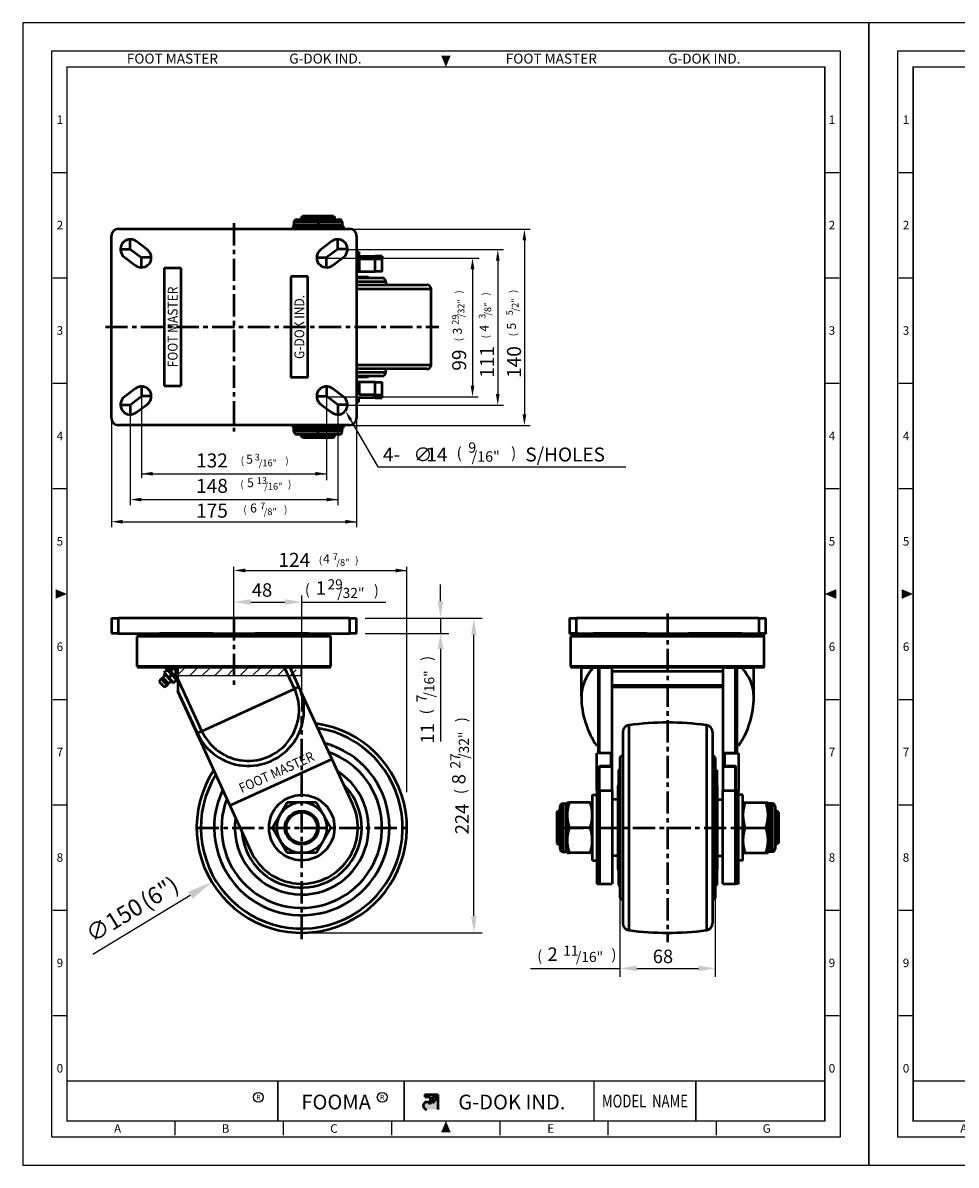
# Model space of a CAD drawing. Units: millimetres. Extents: x -3 to 1808, y -3 to 812.
# Drawn here: x -3 to 663, y -3 to 812 of the extents above; entities that cross this region are included whole.
import ezdxf
from ezdxf.enums import TextEntityAlignment as Align

# ---------------------------------------------------------------- set-up
doc = ezdxf.new("R2010")
doc.units = ezdxf.units.MM
doc.header["$LTSCALE"] = 0.5
doc.linetypes.add('CENTER', pattern=[50.8, 31.75, -6.35, 6.35, -6.35])
doc.layers.get('0').update_dxf_attribs({"color": 3})
doc.layers.add('1', color=1, linetype='CENTER', lineweight=50)
doc.layers.add('AM_VIS', color=3, linetype='Continuous', lineweight=50)
doc.styles.add('GDD', font='romans.shx', dxfattribs={"oblique": 15, "height": 2})
doc.styles.add('JTK', font='romans.shx', dxfattribs={"oblique": 15, "height": 2})
doc.styles.add('SECTION', font='swissli.ttf', dxfattribs={"height": 3})
doc.styles.add('제품글씨용', font='swisse.ttf')
doc.styles.add('홈피용footmaster', font='txt')
doc.styles.add('홈피용이름', font='swissli.ttf')

# ---------------------------------------------------------------- blocks, each defined once
blk = doc.blocks.new('FORMAT-홈피용-VER')
at = {"layer": 'AM_VIS'}
h = blk.add_hatch(color=1, dxfattribs=at)
h.paths.add_polyline_path([(143.76, 23.97), (145.7, 23.97), (143.76, 21.77)], flags=16)
edge = h.paths.add_edge_path()
edge.add_line((141.04, 24.75), (141.04, 23.97))
edge.add_line((141.04, 23.97), (142.99, 23.97))
edge.add_line((142.99, 23.97), (142.99, 21.43))
edge.add_arc((141.82, 20.87), 1.29, 25.8419, 270)
edge.add_line((141.82, 19.57), (145.7, 19.57))
edge.add_line((145.7, 19.57), (145.7, 24.75))
edge.add_line((145.7, 24.75), (141.04, 24.75))
at = {"color": 8}
for p, q in [((10.5, 348.5), (15.5, 348.5)), ((281.5, 348.5), (286.5, 348.5)), ((10.5, 311.5), (15.5, 311.5)), ((281.5, 311.5), (286.5, 311.5)), ((10.5, 274.5), (15.5, 274.5)), ((281.5, 274.5), (286.5, 274.5)), ((10.5, 237.5), (15.5, 237.5)), ((281.5, 237.5), (286.5, 237.5)), ((10.5, 163.5), (15.5, 163.5)), ((281.5, 163.5), (286.5, 163.5)), ((10.5, 126.5), (15.5, 126.5)), ((281.5, 126.5), (286.5, 126.5)), ((10.5, 89.5), (15.5, 89.5)), ((281.5, 89.5), (286.5, 89.5)), ((10.5, 52.5), (15.5, 52.5)), ((281.5, 52.5), (286.5, 52.5)), ((53.5, 10.5), (53.5, 15.5)), ((91.5, 10.5), (91.5, 15.5)), ((129.5, 10.5), (129.5, 15.5)), ((167.5, 10.5), (167.5, 15.5)), ((205.5, 10.5), (205.5, 15.5)), ((243.5, 10.5), (243.5, 15.5))]:
    blk.add_line(p, q, dxfattribs=at)
at = {"color": 9}
for p, q in [((89.5, 15.5), (89.5, 29.5)), ((133.9, 15.5), (133.9, 29.5))]:
    blk.add_line(p, q, dxfattribs=at)
blk.add_lwpolyline([(0, 401), (0, 0), (297, 0), (297, 401)], close=True)
at = {"color": 5}
blk.add_lwpolyline([(10, 391), (10, 10), (287, 10), (287, 391)], close=True, dxfattribs=at)
at = {"const_width": 0.5}
blk.add_lwpolyline([(15.5, 385.5), (15.5, 15.5), (281.5, 15.5), (281.5, 385.5)], close=True, dxfattribs=at)
blk.add_lwpolyline([(200.5, 15.5), (200.5, 29.5), (15.5, 29.5)], dxfattribs=at)
for points in [[(89.5, 29.5, 0.5, 0.5, 0), (89.5, 15.5, 0.37, 0.37, 0)], [(133.9, 29.5, 0.5, 0.5, 0), (133.9, 15.5, 0.37, 0.37, 0)]]:
    blk.add_lwpolyline(points, format="xyseb")
at = {"color": 1}
for centre in [(82.66, 23.83), (82.66, 23.83), (126.14, 23.83)]:
    blk.add_circle(centre, 1.73, dxfattribs=at)
for points in [[(150.17, 389.5), (146.83, 389.5), (148.5, 385.5)], [(11.5, 202.17), (11.5, 198.83), (15.5, 200.5)], [(285.5, 202.17), (285.5, 198.83), (281.5, 200.5)], [(150.17, 11.5), (146.83, 11.5), (148.5, 15.5)]]:
    blk.add_solid(points, dxfattribs=at)
at = {"layer": 'AM_VIS', "color": 1, "ltscale": 25.4}
for p, q in [((141.04, 24.75), (145.7, 24.75)), ((141.04, 24.75), (141.04, 23.97)), ((145.7, 24.75), (145.7, 19.57)), ((141.04, 23.97), (142.99, 23.97)), ((142.99, 23.97), (142.99, 21.43)), ((143.76, 23.97), (143.76, 21.77)), ((145.7, 23.97), (143.76, 21.77)), ((143.76, 23.97), (145.7, 23.97))]:
    blk.add_line(p, q, dxfattribs=at)
blk.add_arc((141.82, 20.87), 1.29, 25.8419, 270, dxfattribs=at)
at = {"color": 8, "style": '홈피용footmaster'}
for s, p in [('FOOT MASTER', (36.5, 390.2)), ('G-DOK IND.', (93.5, 390.2)), ('FOOT MASTER', (169.5, 390.2)), ('G-DOK IND.', (226.5, 390.2))]:
    blk.add_text(s, height=3.5, dxfattribs=at).set_placement(p, align=Align.TOP_LEFT)
at = {"color": 8, "style": 'SECTION'}
for s, p in [('1', (13, 367)), ('1', (284, 367)), ('2', (13, 330)), ('2', (284, 330)), ('3', (13, 293)), ('3', (284, 293)), ('4', (13, 256)), ('4', (284, 256)), ('5', (13, 219)), ('5', (284, 219)), ('6', (13, 182)), ('6', (284, 182)), ('7', (13, 145)), ('7', (284, 145)), ('8', (13, 108)), ('8', (284, 108)), ('9', (13, 71)), ('9', (284, 71)), ('0', (13, 34)), ('0', (284, 34))]:
    blk.add_text(s, height=3, dxfattribs=at).set_placement(p, align=Align.MIDDLE_CENTER)
at = {"color": 1, "style": '홈피용footmaster'}
for s, height, p in [('R', 1.73, (82.66, 23.83)), ('FOOMA', 5.18, (109.97, 22.16)), ('R', 1.73, (126.14, 23.83)), ('G-DOK IND.', 5.18, (171.64, 22.16))]:
    blk.add_text(s, height=height, dxfattribs=at).set_placement(p, align=Align.MIDDLE_CENTER)
at = {"color": 8, "style": 'SECTION'}
for s, p in [('A', (34.5, 12.87)), ('B', (72.5, 12.87)), ('C', (110.5, 12.87)), ('E', (186.5, 12.87)), ('G', (262.5, 12.87))]:
    blk.add_text(s, height=3, dxfattribs=at).set_placement(p, align=Align.MIDDLE_RIGHT)

msp = doc.modelspace()

# ---------------------------------------------------------------- linework, layer by layer
at = {"color": 1}
for p, q in [((230.281, 664.359), (358.952, 664.359)), ((354.952, 656.359), (354.952, 532.359)), ((221.781, 649.859), (339.961, 649.859)), ((213.781, 643.859), (322.751, 643.859)), ((317.933, 637.865), (317.933, 552.859)), ((335.961, 641.859), (335.961, 546.859)), ((73.781, 538.859), (73.781, 467.579)), ((81.781, 544.859), (81.781, 487.111)), ((213.781, 544.859), (321.933, 544.859)), ((213.781, 544.859), (213.781, 485.23)), ((221.781, 538.859), (339.961, 538.859)), ((221.781, 538.859), (221.781, 467.579)), ((60.281, 529.359), (60.281, 451.878)), ((230.999, 528.393), (250.297, 494.967)), ((232.353, 524.359), (358.952, 524.359)), ((235.281, 529.359), (235.281, 451.878)), ((82.282, 489.914), (213.781, 489.914)), ((250.297, 494.967), (427.209, 494.967)), ((81.781, 471.52), (221.781, 471.52)), ((68.281, 455.706), (235.281, 455.706)), ((147.781, 376.934), (147.781, 423.523)), ((155.781, 420.95), (271.127, 420.909)), ((271.127, 262.792), (271.127, 423.523)), ((295.103, 398.934), (295.103, 410.934)), ((147.781, 392.934), (147.781, 404.945)), ((196.127, 320.307), (196.127, 403.123)), ((159.781, 398.414), (184.127, 398.414)), ((196.127, 398.414), (256.063, 398.414)), ((241.281, 386.934), (324.942, 386.934)), ((241.281, 386.934), (301.103, 386.934)), ((295.103, 386.934), (295.103, 375.934)), ((241.281, 375.934), (301.103, 375.934)), ((318.942, 174.393), (318.942, 374.934)), ((295.103, 364.934), (295.103, 298.788)), ((103.457, 351.198), (103.993, 351.734)), ((103.457, 351.734), (103.457, 345.736)), ((111.496, 350.257), (112.973, 351.734)), ((115.956, 345.736), (121.953, 351.734)), ((124.936, 345.736), (130.934, 351.734)), ((133.916, 345.736), (139.914, 351.734)), ((142.897, 345.736), (147.781, 350.621)), ((147.781, 350.621), (148.894, 351.734)), ((151.877, 345.736), (157.874, 351.734)), ((160.857, 345.736), (166.855, 351.734)), ((169.837, 345.736), (175.835, 351.734)), ((178.818, 345.736), (184.065, 350.984)), ((184.065, 350.984), (184.815, 351.734)), ((195.368, 351.734), (195.368, 345.736)), ((195.368, 345.736), (103.457, 345.736)), ((106.976, 345.736), (107.956, 346.717)), ((107.956, 346.717), (111.496, 350.257)), ((187.798, 345.736), (189.909, 347.847)), ((190.234, 348.173), (192.105, 350.043)), ((193.127, 237.393), (199.127, 237.393)), ((196.127, 240.393), (196.127, 234.393)), ((47.055, 147.09), (116.583, 189.208)), ((423.121, 187.393), (423.121, 131.012)), ((491.121, 187.393), (491.121, 131.012)), ((202.127, 162.393), (324.942, 162.393)), ((359.21, 137.012), (423.121, 137.012)), ((435.121, 137.012), (479.121, 137.012))]:
    msp.add_line(p, q, dxfattribs=at)
msp.add_lwpolyline([(404.658, 56.572, 1.016, 1.016, 0), (569.289, 56.572, 0.726, 0.726, 0)], format="xyseb")
at = {"const_width": 1.016}
msp.add_lwpolyline([(477.246, 56.572), (477.246, 28.117)], dxfattribs=at)
at = {"color": 1}
for points in [[(353.619, 656.359), (356.285, 656.359), (354.952, 664.359)], [(334.627, 641.859), (337.294, 641.859), (335.961, 649.859)], [(316.6, 635.859), (319.266, 635.859), (317.933, 643.859)], [(316.6, 552.859), (319.266, 552.859), (317.933, 544.859)], [(334.627, 546.859), (337.294, 546.859), (335.961, 538.859)], [(229.954, 527.79), (232.043, 528.996), (227.381, 534.659)], [(353.619, 532.359), (356.285, 532.359), (354.952, 524.359)], [(89.781, 491.248), (89.781, 488.581), (81.781, 489.914)], [(205.781, 491.248), (205.781, 488.581), (213.781, 489.914)], [(81.781, 472.854), (81.781, 470.187), (73.781, 471.52)], [(213.781, 472.854), (213.781, 470.187), (221.781, 471.52)], [(68.281, 457.04), (68.281, 454.373), (60.281, 455.706)], [(227.281, 457.04), (227.281, 454.373), (235.281, 455.706)], [(155.781, 422.283), (155.781, 419.617), (147.781, 420.95)], [(263.127, 422.231), (263.127, 419.564), (271.127, 420.898)], [(159.781, 400.414), (159.781, 396.414), (147.781, 398.414)], [(184.127, 400.414), (184.127, 396.414), (196.127, 398.414)], [(293.103, 398.934), (297.103, 398.934), (295.103, 386.934)], [(316.942, 374.934), (320.942, 374.934), (318.942, 386.934)], [(293.103, 364.934), (297.103, 364.934), (295.103, 375.934)], [(115.029, 191.774), (118.138, 186.642), (131.979, 198.534)], [(316.942, 174.393), (320.942, 174.393), (318.942, 162.393)], [(435.121, 139.012), (435.121, 135.012), (423.121, 137.012)], [(479.121, 139.012), (479.121, 135.012), (491.121, 137.012)]]:
    msp.add_solid(points, dxfattribs=at)
at = {"layer": '1'}
for p, q in [((147.781, 668.768), (147.781, 519.95)), ((207.781, 673.662), (207.781, 664.662)), ((73.781, 650.162), (73.781, 657.162)), ((221.781, 650.162), (221.781, 657.162)), ((66.781, 650.162), (73.781, 650.162)), ((73.781, 650.162), (81.781, 644.162)), ((81.781, 637.162), (81.781, 644.162)), ((88.781, 644.162), (81.781, 644.162)), ((206.781, 644.162), (213.781, 644.162)), ((221.781, 650.162), (213.781, 644.162)), ((213.781, 637.162), (213.781, 644.162)), ((228.781, 650.162), (221.781, 650.162)), ((56.012, 594.662), (293.846, 594.662)), ((81.781, 552.162), (81.781, 545.162)), ((213.781, 552.162), (213.781, 545.162)), ((66.781, 539.162), (73.781, 539.162)), ((73.781, 539.162), (81.781, 545.162)), ((73.781, 539.162), (73.781, 532.162)), ((88.781, 545.162), (81.781, 545.162)), ((206.781, 545.162), (213.781, 545.162)), ((221.781, 539.162), (213.781, 545.162)), ((221.781, 539.162), (221.781, 532.162)), ((228.781, 539.162), (221.781, 539.162)), ((207.781, 515.662), (207.781, 524.662)), ((147.781, 386.934), (147.781, 336.188)), ((457.121, 390.295), (457.121, 155.673)), ((196.127, 157.856), (196.127, 316.931)), ((121.127, 237.393), (271.127, 237.393)), ((381.533, 237.393), (532.71, 237.393))]:
    msp.add_line(p, q, dxfattribs=at)
at = {"layer": 'AM_VIS'}
for p, q in [((190.581, 669.362), (200.919, 669.362)), ((190.581, 669.362), (190.581, 667.341)), ((192.581, 671.362), (201.717, 671.362)), ((196.781, 673.662), (195.781, 672.662)), ((207.781, 672.662), (195.781, 672.662)), ((195.781, 671.362), (195.781, 672.662)), ((207.781, 673.662), (196.781, 673.662)), ((200.919, 669.362), (224.981, 669.362)), ((201.717, 671.362), (222.981, 671.362)), ((218.781, 673.662), (207.781, 673.662)), ((219.781, 672.662), (207.781, 672.662)), ((218.781, 673.662), (219.781, 672.662)), ((219.781, 671.362), (219.781, 672.662)), ((224.981, 669.362), (224.981, 667.341)), ((65.281, 664.662), (230.281, 664.662)), ((225.781, 666.362), (189.781, 666.362)), ((189.781, 666.362), (189.781, 664.817)), ((189.781, 664.662), (189.781, 664.817)), ((190.581, 667.341), (224.981, 667.341)), ((207.781, 664.662), (207.781, 664.817)), ((225.781, 666.362), (225.781, 664.817)), ((225.781, 664.662), (225.781, 664.817)), ((60.281, 529.662), (60.281, 659.662)), ((85.981, 649.762), (77.981, 655.762)), ((217.581, 655.762), (209.581, 649.762)), ((235.281, 659.662), (235.281, 529.662)), ((69.581, 644.562), (77.581, 638.562)), ((217.981, 638.562), (225.981, 644.562)), ((235.281, 648.362), (236.736, 648.362)), ((235.281, 645.162), (248.47, 645.162)), ((236.736, 648.362), (236.736, 645.162)), ((253.386, 645.162), (248.47, 645.162)), ((248.47, 645.162), (248.47, 643.162)), ((253.386, 645.162), (253.386, 643.162)), ((98.043, 636.662), (98.043, 552.662)), ((110.043, 636.662), (98.043, 636.662)), ((110.043, 552.662), (110.043, 636.662)), ((237.182, 635.162), (237.182, 643.162)), ((237.182, 643.162), (248.47, 643.162)), ((237.422, 634.162), (237.422, 643.162)), ((248.47, 643.162), (237.422, 643.162)), ((248.47, 643.162), (253.386, 643.162)), ((253.386, 643.162), (248.47, 643.162)), ((248.47, 634.162), (248.47, 643.162)), ((253.386, 634.162), (253.386, 643.162)), ((188.404, 630.662), (188.404, 558.662)), ((200.404, 630.662), (188.404, 630.662)), ((200.404, 558.662), (200.404, 630.662)), ((235.281, 635.162), (237.182, 635.162)), ((235.281, 634.162), (237.422, 634.162)), ((242.886, 630.162), (235.281, 630.162)), ((235.281, 629.662), (253.171, 629.662)), ((237.422, 634.162), (248.47, 634.162)), ((253.386, 634.162), (248.47, 634.162)), ((256.156, 626.96), (235.281, 626.96)), ((235.281, 624.662), (285.386, 624.662)), ((288.386, 621.662), (235.281, 621.662)), ((256.156, 626.96), (256.386, 624.662)), ((288.386, 567.662), (288.386, 621.662)), ((235.281, 567.662), (288.386, 567.662)), ((285.386, 564.662), (235.281, 564.662)), ((256.156, 562.363), (256.386, 564.662)), ((200.404, 558.662), (188.404, 558.662)), ((235.281, 562.363), (256.156, 562.363)), ((253.171, 559.662), (235.281, 559.662)), ((235.281, 559.162), (242.886, 559.162)), ((237.422, 555.162), (235.281, 555.162)), ((248.47, 555.162), (237.422, 555.162)), ((237.422, 546.162), (237.422, 555.162)), ((248.47, 555.162), (253.386, 555.162)), ((248.47, 546.162), (248.47, 555.162)), ((253.386, 546.162), (253.386, 555.162)), ((77.581, 550.762), (69.581, 544.762)), ((98.043, 552.662), (110.043, 552.662)), ((225.981, 544.762), (217.981, 550.762)), ((235.281, 554.162), (237.182, 554.162)), ((237.182, 546.162), (237.182, 554.162)), ((248.47, 546.162), (237.182, 546.162)), ((248.47, 546.162), (237.422, 546.162)), ((248.47, 546.162), (253.386, 546.162)), ((248.47, 546.162), (253.386, 546.162)), ((248.47, 544.162), (248.47, 546.162)), ((253.386, 544.162), (253.386, 546.162)), ((77.981, 533.562), (85.981, 539.562)), ((209.581, 539.562), (217.581, 533.562)), ((248.47, 544.162), (235.281, 544.162)), ((236.736, 540.962), (235.281, 540.962)), ((236.736, 540.962), (236.736, 544.162)), ((248.47, 544.162), (253.386, 544.162)), ((230.281, 524.662), (65.281, 524.662)), ((189.781, 524.662), (189.781, 524.507)), ((189.781, 524.507), (189.781, 522.962)), ((189.781, 522.962), (214.962, 522.962)), ((214.643, 521.982), (190.581, 521.982)), ((190.581, 519.962), (190.581, 521.982)), ((207.781, 524.662), (207.781, 524.507)), ((207.781, 524.662), (207.781, 524.507)), ((224.981, 521.982), (214.643, 521.982)), ((214.962, 522.962), (225.781, 522.962)), ((224.981, 519.962), (224.981, 521.982)), ((225.781, 524.662), (225.781, 524.507)), ((225.781, 524.507), (225.781, 522.962)), ((224.981, 519.962), (190.581, 519.962)), ((222.981, 517.962), (192.581, 517.962)), ((195.781, 516.662), (195.781, 517.962)), ((207.781, 516.662), (195.781, 516.662)), ((196.781, 515.662), (195.781, 516.662)), ((207.781, 515.662), (196.781, 515.662)), ((219.781, 516.662), (207.781, 516.662)), ((218.781, 515.662), (207.781, 515.662)), ((218.781, 515.662), (219.781, 516.662)), ((219.781, 516.662), (219.781, 517.962)), ((60.281, 386.934), (60.281, 375.934)), ((60.281, 386.934), (65.281, 386.934)), ((230.281, 386.934), (65.281, 386.934)), ((65.281, 375.934), (65.281, 386.934)), ((230.281, 386.934), (230.281, 375.934)), ((230.281, 386.934), (235.281, 386.934)), ((235.281, 375.934), (235.281, 386.934)), ((387.121, 386.934), (387.121, 375.934)), ((387.121, 386.934), (392.121, 386.934)), ((522.121, 386.934), (392.121, 386.934)), ((392.121, 375.934), (392.121, 386.934)), ((522.121, 386.934), (522.121, 375.934)), ((522.121, 386.934), (527.121, 386.934)), ((527.121, 375.934), (527.121, 386.934)), ((65.281, 375.934), (60.281, 375.934)), ((65.281, 375.934), (147.781, 375.934)), ((77.781, 375.934), (77.781, 375.734)), ((83.197, 375.734), (77.781, 375.734)), ((83.197, 375.934), (83.197, 375.734)), ((83.197, 375.734), (93.554, 375.734)), ((132.986, 375.884), (94.652, 375.884)), ((118.524, 375.934), (118.524, 375.884)), ((120.676, 375.934), (120.676, 375.884)), ((133.552, 375.734), (138.893, 375.734)), ((138.893, 375.934), (138.893, 375.734)), ((156.669, 375.734), (138.893, 375.734)), ((147.781, 375.934), (230.281, 375.934)), ((156.669, 375.934), (156.669, 375.734)), ((156.669, 375.734), (162.009, 375.734)), ((200.909, 375.884), (162.576, 375.884)), ((174.886, 375.934), (174.886, 375.884)), ((177.038, 375.934), (177.038, 375.884)), ((202.008, 375.734), (212.364, 375.734)), ((212.364, 375.934), (212.364, 375.734)), ((217.781, 375.734), (212.364, 375.734)), ((217.781, 375.934), (217.781, 375.734)), ((235.281, 375.934), (230.281, 375.934)), ((387.121, 375.934), (387.121, 375.734)), ((392.121, 375.934), (387.121, 375.934)), ((392.538, 375.734), (387.121, 375.734)), ((392.121, 375.934), (522.121, 375.934)), ((392.538, 375.934), (392.538, 375.734)), ((392.538, 375.734), (402.895, 375.734)), ((442.326, 375.884), (403.993, 375.884)), ((427.864, 375.934), (427.864, 375.884)), ((430.016, 375.934), (430.016, 375.884)), ((442.893, 375.734), (448.233, 375.734)), ((448.233, 375.934), (448.233, 375.734)), ((466.009, 375.734), (448.233, 375.734)), ((466.009, 375.934), (466.009, 375.734)), ((466.009, 375.734), (471.35, 375.734)), ((510.25, 375.884), (471.916, 375.884)), ((484.226, 375.934), (484.226, 375.884)), ((486.379, 375.934), (486.379, 375.884)), ((511.348, 375.734), (521.705, 375.734)), ((521.705, 375.934), (521.705, 375.734)), ((527.121, 375.734), (521.705, 375.734)), ((527.121, 375.934), (522.121, 375.934)), ((527.121, 375.934), (527.121, 375.734)), ((79.781, 374.734), (78.781, 373.734)), ((216.781, 373.734), (78.781, 373.734)), ((78.781, 352.734), (78.781, 373.734)), ((215.781, 374.734), (79.781, 374.734)), ((215.781, 374.734), (216.781, 373.734)), ((216.781, 352.734), (216.781, 373.734)), ((389.121, 374.734), (388.121, 373.734)), ((526.121, 373.734), (388.121, 373.734)), ((388.121, 352.734), (388.121, 373.734)), ((525.121, 374.734), (389.121, 374.734)), ((525.121, 374.734), (526.121, 373.734)), ((526.121, 352.734), (526.121, 373.734)), ((78.781, 352.734), (216.781, 352.734)), ((215.781, 351.734), (79.781, 351.734)), ((98.847, 351.416), (100.119, 350.052)), ((100.85, 350.734), (99.579, 351.416)), ((100.119, 350.052), (100.85, 350.734)), ((100.85, 350.734), (105.532, 350.734)), ((105.96, 345.253), (100.85, 350.734)), ((105.532, 351.734), (105.532, 350.734)), ((106.166, 351.667), (105.96, 350.689)), ((105.96, 350.689), (105.96, 345.253)), ((107.781, 343.643), (107.781, 351.734)), ((190.884, 336.449), (183.888, 351.734)), ((194.103, 337.922), (187.781, 351.734)), ((388.121, 352.734), (526.121, 352.734)), ((525.121, 351.734), (389.121, 351.734)), ((395.621, 330.898), (395.621, 351.734)), ((407.466, 351.648), (407.466, 290.497)), ((408.621, 351.639), (408.621, 351.641)), ((417.621, 351.639), (408.621, 351.639)), ((408.621, 290.871), (408.621, 351.639)), ((417.621, 351.644), (417.621, 351.639)), ((417.621, 290.871), (417.621, 351.639)), ((496.621, 351.639), (496.621, 351.645)), ((496.621, 351.639), (496.621, 290.871)), ((505.621, 351.639), (496.621, 351.639)), ((505.621, 351.641), (505.621, 351.639)), ((505.621, 290.871), (505.621, 351.639)), ((506.777, 290.497), (506.777, 351.649)), ((518.621, 330.782), (518.621, 351.734)), ((94.459, 341.458), (95.776, 343.711)), ((95.776, 343.711), (100.208, 338.957)), ((97.214, 344.369), (100.965, 340.346)), ((97.874, 348.06), (100.069, 350.106)), ((97.874, 348.06), (98.246, 348.406)), ((97.874, 348.06), (104.693, 340.746)), ((97.874, 348.06), (97.874, 348.06)), ((103.667, 341.368), (98.424, 346.993)), ((99.697, 349.76), (100.069, 350.106)), ((100.119, 350.052), (105.228, 344.571)), ((101.655, 344.749), (103.107, 346.102)), ((104.693, 340.746), (106.888, 342.791)), ((105.96, 345.253), (105.228, 344.571)), ((105.228, 344.571), (107.781, 341.833)), ((107.781, 342.649), (105.96, 345.253)), ((106.888, 342.791), (106.516, 342.445)), ((124.899, 306.245), (107.781, 343.643)), ((107.781, 343.643), (107.781, 335.137)), ((496.621, 348.734), (417.621, 348.734)), ((94.459, 341.458), (97.868, 337.801)), ((97.868, 337.801), (100.208, 338.957)), ((105.065, 341.092), (104.693, 340.746)), ((104.693, 340.746), (104.693, 340.746)), ((121.68, 304.771), (107.781, 335.137)), ((107.781, 335.137), (107.781, 334.295)), ((107.781, 334.295), (141.027, 261.662)), ((124.899, 306.245), (190.884, 336.449)), ((194.103, 337.922), (190.884, 336.449)), ((213.769, 294.959), (194.103, 337.922)), ((496.621, 338.734), (417.621, 338.734)), ((418.121, 337.734), (417.621, 338.234)), ((496.121, 337.734), (418.121, 337.734)), ((496.121, 337.734), (496.621, 338.234)), ((429.463, 310.564), (429.463, 258.786)), ((484.78, 310.564), (484.78, 258.786)), ((124.899, 306.245), (121.68, 304.771)), ((425.121, 305.608), (425.121, 257.337)), ((489.121, 305.608), (489.121, 257.337)), ((232.498, 254.042), (213.769, 294.959)), ((217.816, 286.28), (145.011, 253.122)), ((406.621, 263.948), (406.621, 290.497)), ((416.621, 290.497), (406.621, 290.497)), ((408.621, 290.871), (417.621, 290.871)), ((408.621, 290.497), (408.621, 290.871)), ((416.621, 290.497), (416.621, 281.523)), ((416.621, 289.211), (417.621, 289.211)), ((417.621, 289.211), (417.621, 290.871)), ((417.621, 281.149), (417.621, 289.211)), ((423.121, 287.393), (425.121, 289.393)), ((423.121, 287.393), (423.121, 252.012)), ((491.121, 287.393), (489.121, 289.393)), ((491.121, 287.393), (491.121, 252.012)), ((496.621, 290.871), (496.621, 289.211)), ((496.621, 290.871), (505.621, 290.871)), ((496.621, 289.211), (496.621, 281.149)), ((496.621, 289.211), (497.621, 289.211)), ((497.621, 290.497), (497.621, 281.523)), ((497.621, 290.497), (507.621, 290.497)), ((505.621, 290.497), (505.621, 290.871)), ((507.621, 290.497), (507.621, 263.948)), ((408.621, 263.948), (408.621, 281.523)), ((408.621, 281.523), (416.621, 281.523)), ((408.621, 263.948), (408.621, 281.149)), ((408.621, 281.149), (417.621, 281.149)), ((416.621, 281.523), (416.621, 281.149)), ((417.621, 263.948), (417.621, 281.149)), ((422.121, 278.393), (422.121, 196.393)), ((492.121, 278.393), (492.121, 196.393)), ((496.621, 281.149), (496.621, 263.948)), ((496.621, 281.149), (505.621, 281.149)), ((497.621, 281.149), (497.621, 281.523)), ((497.621, 281.523), (505.621, 281.523)), ((505.621, 281.523), (505.621, 263.948)), ((505.621, 263.948), (505.621, 281.149)), ((141.027, 261.662), (159.756, 220.745)), ((406.621, 263.948), (406.621, 197.393)), ((406.621, 263.948), (408.621, 263.948)), ((408.621, 263.948), (417.621, 263.948)), ((408.621, 263.948), (408.621, 197.393)), ((408.621, 263.948), (408.621, 197.393)), ((417.621, 263.948), (417.621, 197.393)), ((421.621, 266.893), (421.621, 207.893)), ((492.621, 209.182), (492.621, 266.893)), ((496.621, 197.393), (496.621, 263.948)), ((496.621, 263.948), (505.621, 263.948)), ((505.621, 263.948), (505.621, 197.393)), ((505.621, 197.393), (505.621, 263.948)), ((507.621, 263.948), (505.621, 263.948)), ((507.621, 197.393), (507.621, 263.948)), ((185.734, 255.393), (175.342, 237.393)), ((196.127, 255.393), (185.734, 255.393)), ((206.52, 255.393), (196.127, 255.393)), ((196.127, 255.393), (196.127, 254.593)), ((206.52, 255.393), (216.912, 237.393)), ((382.421, 230.531), (382.421, 254.593)), ((382.421, 254.593), (384.442, 254.593)), ((384.442, 220.193), (384.442, 254.593)), ((385.421, 255.393), (385.421, 219.393)), ((385.421, 255.393), (386.966, 255.393)), ((401.876, 255.393), (386.966, 255.393)), ((401.876, 255.393), (403.421, 255.393)), ((403.421, 244.22), (403.421, 260.743)), ((403.421, 260.743), (406.621, 260.743)), ((421.621, 257.393), (417.621, 257.393)), ((425.121, 257.337), (425.121, 169.179)), ((429.463, 258.786), (429.463, 164.223)), ((484.78, 258.786), (484.78, 164.223)), ((489.121, 257.337), (489.121, 169.179)), ((492.621, 257.393), (496.621, 257.393)), ((510.821, 260.743), (507.621, 260.743)), ((510.821, 244.22), (510.821, 260.743)), ((510.821, 255.393), (512.366, 255.393)), ((512.366, 255.393), (527.276, 255.393)), ((527.276, 255.393), (528.821, 255.393)), ((528.821, 219.393), (528.821, 255.393)), ((529.801, 254.593), (529.801, 220.193)), ((531.821, 254.593), (529.801, 254.593)), ((531.821, 254.593), (531.821, 244.255)), ((378.121, 248.393), (379.121, 249.393)), ((378.121, 248.393), (378.121, 226.393)), ((379.121, 249.393), (379.121, 225.393)), ((380.421, 249.393), (379.121, 249.393)), ((380.421, 231.329), (380.421, 252.593)), ((423.121, 252.012), (423.121, 187.393)), ((491.121, 252.012), (491.121, 187.393)), ((533.821, 252.593), (533.821, 243.458)), ((535.121, 249.393), (533.821, 249.393)), ((535.121, 249.393), (535.121, 225.393)), ((536.121, 248.393), (535.121, 249.393)), ((536.121, 248.393), (536.121, 226.393)), ((175.342, 237.393), (185.734, 219.393)), ((216.912, 237.393), (206.52, 219.393)), ((401.876, 237.393), (386.966, 237.393)), ((403.421, 214.043), (403.421, 244.22)), ((510.821, 214.043), (510.821, 244.22)), ((512.366, 237.393), (527.276, 237.393)), ((531.821, 244.255), (531.821, 220.193)), ((533.821, 243.458), (533.821, 222.193)), ((380.421, 222.193), (380.421, 231.329)), ((382.421, 220.193), (382.421, 230.531)), ((196.127, 220.193), (196.127, 219.393)), ((378.121, 226.393), (379.121, 225.393)), ((380.421, 225.393), (379.121, 225.393)), ((382.421, 220.193), (384.442, 220.193)), ((531.821, 220.193), (529.801, 220.193)), ((535.121, 225.393), (533.821, 225.393)), ((536.121, 226.393), (535.121, 225.393)), ((196.127, 219.393), (185.734, 219.393)), ((206.52, 219.393), (196.127, 219.393)), ((385.421, 219.393), (386.966, 219.393)), ((401.876, 219.393), (386.966, 219.393)), ((401.876, 219.393), (403.421, 219.393)), ((403.421, 214.043), (406.621, 214.043)), ((421.621, 217.393), (417.621, 217.393)), ((492.621, 217.393), (496.621, 217.393)), ((510.821, 214.043), (507.621, 214.043)), ((510.821, 219.393), (512.366, 219.393)), ((512.366, 219.393), (527.276, 219.393)), ((527.276, 219.393), (528.821, 219.393)), ((492.621, 207.893), (492.621, 209.182)), ((406.621, 197.393), (408.621, 197.393)), ((408.621, 197.393), (417.621, 197.393)), ((496.621, 197.393), (505.621, 197.393)), ((507.621, 197.393), (505.621, 197.393)), ((423.121, 187.393), (425.121, 185.393)), ((491.121, 187.393), (489.121, 185.393))]:
    msp.add_line(p, q, dxfattribs=at)
for radius in [23.35, 12, 11]:
    msp.add_circle((196.127, 237.393), radius, dxfattribs=at)
for centre, radius, start, end in [((192.581, 669.362), 2, 90, 180), ((222.981, 669.362), 2, 0, 90), ((65.281, 659.662), 5, 90, 180), ((189.581, 667.341), 1, 281.536959, 0), ((225.981, 667.341), 1, 180, 258.463041), ((230.281, 659.662), 5, 0, 90), ((73.781, 650.162), 7, 53.130102, 233.130102), ((221.781, 650.162), 7, 306.869898, 126.869898), ((81.781, 644.162), 7, 233.130102, 53.130102), ((213.781, 644.162), 7, 126.869898, 306.869898), ((242.886, 628.662), 1.5, 41.810315, 90), ((253.171, 626.662), 3, 5.710593, 90), ((285.386, 621.662), 3, 0, 90), ((285.386, 567.662), 3, 270, 0), ((242.886, 560.662), 1.5, 270, 318.189685), ((253.171, 562.662), 3, 270, 354.289407), ((81.781, 545.162), 7, 306.869898, 126.869898), ((213.781, 545.162), 7, 53.130102, 233.130102), ((73.781, 539.162), 7, 126.869898, 306.869898), ((221.781, 539.162), 7, 233.130102, 53.130102), ((65.281, 529.662), 5, 180, 270), ((189.581, 521.982), 1, 0, 78.463041), ((225.981, 521.982), 1, 101.536959, 180), ((230.281, 529.662), 5, 270, 0), ((192.581, 519.962), 2, 180, 270), ((222.981, 519.962), 2, 270, 0), ((91.469, 373.983), 1.768, 81.89818, 154.880511), ((204.092, 373.983), 1.768, 25.119489, 98.10182), ((400.81, 373.983), 1.768, 81.89818, 154.880511), ((513.433, 373.983), 1.768, 25.119489, 98.10182), ((79.781, 352.734), 1, 180, 270), ((98.116, 350.734), 1, 42.992513, 90), ((105.532, 348.698), 3.036, 77.929932, 90.000606), ((105.532, 348.662), 2.071, 78.07011, 90.000758), ((105.354, 346.221), 4.509, 57.436064, 82.279828), ((105.43, 348.344), 3.403, 46.323805, 77.508068), ((190.781, 348.734), 3, 90, 144.137522), ((215.781, 352.734), 1, 270, 0), ((389.121, 352.734), 1, 180, 270), ((407.609, 279.054), 72.594, 89.200749, 90.11281), ((414.121, 348.734), 3, 77.269459, 90), ((415.797, 219.694), 131.963, 89.207801, 90.110924), ((498.447, 219.977), 131.681, 89.889281, 90.794337), ((500.121, 348.734), 3, 90, 102.693852), ((506.634, 279.178), 72.47, 89.887328, 90.800954), ((525.121, 352.734), 1, 270, 0), ((97.611, 341.597), 2.799, 98.154221, 130.960907), ((94.234, 347.333), 4.203, 315.150844, 355.358766), ((97.427, 347.073), 1, 355.358766, 42.992513), ((98.228, 340.936), 2.799, 315.024119, 347.830805), ((103.713, 337.166), 4.203, 90.62626, 130.834182), ((103.678, 340.368), 1, 42.992513, 90.62626), ((106.78, 341.439), 1.001, 0.012941, 42.977031), ((157.892, 321.347), 39.825, 204.595206, 24.595206), ((157.892, 321.347), 36.285, 204.595206, 24.595206), ((457.121, 330.898), 61.5, 180, 214.801104), ((457.121, 330.782), 61.5, 325.198896, 0), ((196.127, 237.393), 75, 146.826159, 82.364253), ((430.121, 305.608), 5, 97.568263, 180), ((457.121, 102.393), 210, 82.431737, 97.568263), ((484.121, 305.608), 5, 0, 82.431737), ((196.127, 237.393), 72, 148.344194, 80.846217), ((196.127, 237.393), 62.5, 154.387026, 74.803386), ((196.127, 237.393), 62.5, 154.387026, 74.803386), ((196.127, 237.393), 57.266, 158.901993, 70.288419), ((196.127, 237.393), 47.715, 171.557448, 57.632964), ((422.121, 279.393), 1, 270, 0), ((492.121, 279.393), 1, 180, 270), ((196.127, 237.393), 42.77, 183.860821, 45.329591), ((423.121, 266.893), 1.5, 131.810315, 180), ((491.121, 266.893), 1.5, 0, 48.189685), ((196.127, 237.393), 40, 204.595206, 24.595206), ((196.127, 237.393), 18, 90, 270), ((196.127, 237.393), 18, 336.487209, 90), ((382.421, 252.593), 2, 90, 180), ((384.442, 255.593), 1, 270, 348.463041), ((529.801, 255.593), 1, 191.536959, 270), ((531.821, 252.593), 2, 0, 90), ((196.127, 237.393), 18, 270, 336.487209), ((382.421, 222.193), 2, 180, 270), ((384.442, 219.193), 1, 11.536959, 90), ((529.801, 219.193), 1, 90, 168.463041), ((531.821, 222.193), 2, 270, 0), ((423.121, 207.893), 1.5, 180, 228.189685), ((491.121, 207.893), 1.5, 311.810315, 0), ((422.121, 195.393), 1, 0, 90), ((492.121, 195.393), 1, 90, 180), ((430.121, 169.179), 5, 180, 262.431737), ((457.121, 372.393), 210, 262.431737, 277.568263), ((484.121, 169.179), 5, 277.568263, 0)]:
    msp.add_arc(centre, radius, start, end, dxfattribs=at)
for centre, major_axis, ratio, start_param, end_param in [((98.116, 350.734), (2, 0), 0.5, 0.7503609, 1.5707963), ((99.579, 352.098), (0.731, 0.682), 0.5633845, 3.1415927, 4.2287641), ((457.121, 351.734), (-61.5, 0), 0.0023757, 0, 0.53345), ((457.121, 330.898), (61.5, 0), 0.6638636, 2.6081427, 3.1415927), ((457.121, 351.701), (57.875, 0), 0.0017739, 3.5569009, 3.6810627), ((457.121, 351.734), (52.5, 0), 0.0023757, 3.1415927, 3.7797041), ((457.121, 396.969), (0, 78.925), 0.6651902, 2.181129, 2.1822364), ((457.121, 351.701), (48.203, 0), 0.0017739, 3.6473053, 3.6719886), ((457.121, 351.701), (48.152, 0), 0.0017739, 5.754581, 5.7737792), ((457.121, 351.734), (52.5, 0), 0.0023757, 5.6409083, 6.2798446), ((457.121, 396.705), (0, 78.925), 0.6651902, 4.1050358, 4.1061272), ((457.121, 351.701), (57.833, 0), 0.0017739, 5.7449314, 5.8650798), ((457.121, 351.734), (-61.5, 0), 0.0023757, 2.6048275, 3.1387409), ((457.121, 330.782), (61.5, 0), 0.6638636, 0, 0.5367652)]:
    msp.add_ellipse(centre, major_axis=major_axis, ratio=ratio, start_param=start_param, end_param=end_param, dxfattribs=at)
for points, weights in [([(207.781, 664.817), (198.781, 667.699), (189.781, 664.817)], [1.00296605696, 1.15811152457, 1.0029635413]), ([(225.781, 664.817), (216.781, 667.699), (207.781, 664.817)], [1.0029635413, 1.15811152457, 1.00296605696]), ([(189.781, 524.507), (198.781, 521.624), (207.781, 524.507)], [1.0029635413, 1.15811152457, 1.00296605696]), ([(207.781, 524.507), (216.781, 521.624), (225.781, 524.507)], [1.00296605696, 1.15811152457, 1.0029635413]), ([(98.246, 348.406), (99.258, 345.932), (101.655, 344.749)], [1, 1.15468540408, 1]), ([(103.107, 346.102), (102.095, 348.577), (99.697, 349.76)], [1, 1.15468540408, 1]), ([(101.655, 344.749), (102.667, 342.275), (105.065, 341.092)], [1, 1.15468540408, 1]), ([(106.516, 342.445), (105.504, 344.92), (103.107, 346.102)], [1, 1.15468540408, 1]), ([(386.966, 255.393), (384.084, 246.393), (386.966, 237.393)], [1.0029635413, 1.15811152457, 1.00296605696]), ([(401.876, 237.393), (404.759, 246.393), (401.876, 255.393)], [1.00296605696, 1.15811152457, 1.0029635413]), ([(512.366, 255.393), (509.484, 246.393), (512.366, 237.393)], [1.0029635413, 1.15811152457, 1.00296605696]), ([(527.276, 237.393), (530.159, 246.393), (527.276, 255.393)], [1.00296605696, 1.15811152457, 1.0029635413]), ([(386.966, 237.393), (384.084, 228.393), (386.966, 219.393)], [1.00296605696, 1.15811152457, 1.0029635413]), ([(401.876, 219.393), (404.759, 228.393), (401.876, 237.393)], [1.0029635413, 1.15811152457, 1.00296605696]), ([(512.366, 237.393), (509.484, 228.393), (512.366, 219.393)], [1.00296605696, 1.15811152457, 1.0029635413]), ([(527.276, 219.393), (530.159, 228.393), (527.276, 237.393)], [1.0029635413, 1.15811152457, 1.00296605696])]:
    msp.add_rational_spline(points, weights, degree=2, dxfattribs=at)

# ---------------------------------------------------------------- block references
at = {"xscale": 2.032482772395885, "yscale": 2.032482772395885, "zscale": 2.032482772395885}
for p in [(-2.855, -3.386), (600.792, -3.386)]:
    msp.add_blockref('FORMAT-홈피용-VER', p, dxfattribs=at)

# ---------------------------------------------------------------- texts
at = {"color": 2, "style": '제품글씨용', "width": 0.9}
for s, rotation, p in [('FOOT MASTER', 90, (104.043, 594.662)), ('G-DOK IND.', 90, (194.404, 594.662)), ('FOOT MASTER', 24.39107, (178.097, 276.981))]:
    msp.add_text(s, height=7, rotation=rotation, dxfattribs=at).set_placement(p, align=Align.MIDDLE_CENTER)
at = {"color": 4, "oblique": 15}
for s, height, rotation, style, p in [(')', 5.12, 90, 'GDD', (310.649, 618.429, 7.757)), (')', 5.12, 90, 'GDD', (349.3, 618.867, 7.757)), ('/32"', 4.8, 90, 'GDD', (312.116, 601.533, 1.03)), (')', 5.12, 90, 'GDD', (329.782, 617.046, 7.757)), ('/8"', 4.8, 90, 'GDD', (331.249, 602.73, 1.03)), ('/2"', 4.8, 90, 'GDD', (350.767, 605.755, 1.03)), ('29', 4.8, 90, 'GDD', (308.021, 596.207, 1.03)), ('3', 4.8, 90, 'GDD', (327.153, 600.474, 1.03)), ('5', 4.8, 90, 'GDD', (346.672, 603.01, 1.03)), ('4', 6.4, 90, 'GDD', (329.431, 591.299)), ('5', 6.4, 90, 'GDD', (348.949, 592.794)), ('3', 6.4, 90, 'GDD', (310.298, 589.259)), ('(', 5.12, 90, 'GDD', (329.782, 586.503, 7.757)), ('(', 5.12, 90, 'GDD', (349.3, 587.998, 7.757)), ('(', 5.12, 90, 'GDD', (310.649, 584.463, 7.757)), ('111', 10, 90, 'GDD', (333.287, 558.351)), ('140', 10, 90, 'GDD', (352.543, 558.251)), ('99', 10, 90, 'GDD', (313.408, 563.438)), (')', 7.68, 90, 'GDD', (289.137, 356.391, 11.636)), ('/16"', 7.2, 90, 'GDD', (290.713, 330.259, 1.545)), ('7', 7.2, 90, 'GDD', (285.138, 326.941, 1.545)), ('(', 7.68, 90, 'GDD', (288.513, 318.27, 11.636)), ('11', 9.6, 90, 'GDD', (290.549, 297.439)), (')', 7.68, 90, 'GDD', (313.78, 312.694, 11.636)), ('/32"', 7.2, 90, 'GDD', (315.356, 286.562, 1.545)), ('27', 7.2, 90, 'GDD', (309.213, 279.613, 1.545)), ('8', 9.6, 90, 'GDD', (312.941, 268.337)), ('(', 7.68, 90, 'GDD', (313.156, 261.342, 11.636)), ('224', 9.6, 90, 'GDD', (315.192, 232.659)), ('(6")', 12, 31.20624, 'JTK', (85.749, 178.572)), ('∅150', 12, 31.20624, 'JTK', (46.867, 155.018))]:
    msp.add_text(s, height=height, rotation=rotation, dxfattribs=dict(at, style=style)).set_placement(p)
at = {"color": 4, "style": 'GDD', "oblique": 15}
for s, height, p in [('4-', 9.9446, (254.032, 498.691)), ('∅', 9.945, (275.815, 498.691)), ('14', 9.9446, (284.983, 498.691)), ('(', 7.956, (306.598, 500.796, 12.054)), ('9', 7.458, (314.9, 504.88, 1.601)), ('/16"', 7.4585, (317.299, 498.516, 1.601)), (')', 7.956, (345.457, 500.796, 12.054)), ('S/HOLES', 9.9446, (355.64, 498.691)), ('132', 10, (120.688, 494.405)), ('(', 5.12, (152.519, 496.738, 7.757)), ('5', 6.4, (156.425, 497.089)), ('3', 4.8, (162.607, 499.367, 1.03)), ('/16"', 4.8, (165.499, 495.271, 1.03)), (')', 5.12, (184.38, 496.738, 7.757)), ('148', 10, (120.701, 476.261)), ('(', 5.12, (152.323, 479.997, 7.757)), ('5', 6.4, (157.119, 480.348)), ('13', 4.8, (164.066, 482.625, 1.03)), ('/16"', 4.8, (169.392, 478.53, 1.03)), (')', 5.12, (186.289, 479.997, 7.757)), ('175', 10, (120.688, 458.607)), ('(', 5.12, (154.461, 461.896, 7.757)), ('6', 6.4, (159.257, 462.247)), ('7', 4.8, (166.434, 464.524, 1.03)), ('/8"', 4.8, (169.015, 460.429, 1.03)), (')', 5.12, (183.504, 461.896, 7.757)), ('124', 10, (179.429, 423.45)), ('4', 6.4, (211.33, 426.053)), ('7', 4.8, (218.277, 428.33, 1.03)), ('(', 5.12, (208.296, 425.702, 7.757)), ('/8"', 4.8, (220.859, 424.235, 1.03)), (')', 5.12, (234.205, 425.702, 7.757)), ('48', 9.6, (160.5, 402.174)), ('(', 7.68, (198.333, 403.462, 11.636)), ('1', 9.6, (206.177, 403.677)), ('29', 7.2, (214.497, 407.405, 1.545)), ('/32"', 7.2, (221.446, 401.262, 1.545)), (')', 7.68, (247.578, 402.839, 11.636)), ('(', 7.68, (364.142, 142.118, 11.636)), ('2', 9.6, (371.443, 142.333)), ('11', 7.2, (382.629, 146.061, 1.545)), ('/16"', 7.2, (391.697, 141.573, 1.545)), (')', 7.68, (417.063, 143.15, 11.636)), ('68', 9.6, (446.525, 140.762))]:
    msp.add_text(s, height=height, dxfattribs=at).set_placement(p)
at = {"color": 2, "style": '홈피용이름', "width": 0.75}
msp.add_text('MODEL  NAME', height=9.14617, dxfattribs=at).set_placement((440.952, 42.344), align=Align.MIDDLE_CENTER)

doc.saveas('drawing.dxf')
